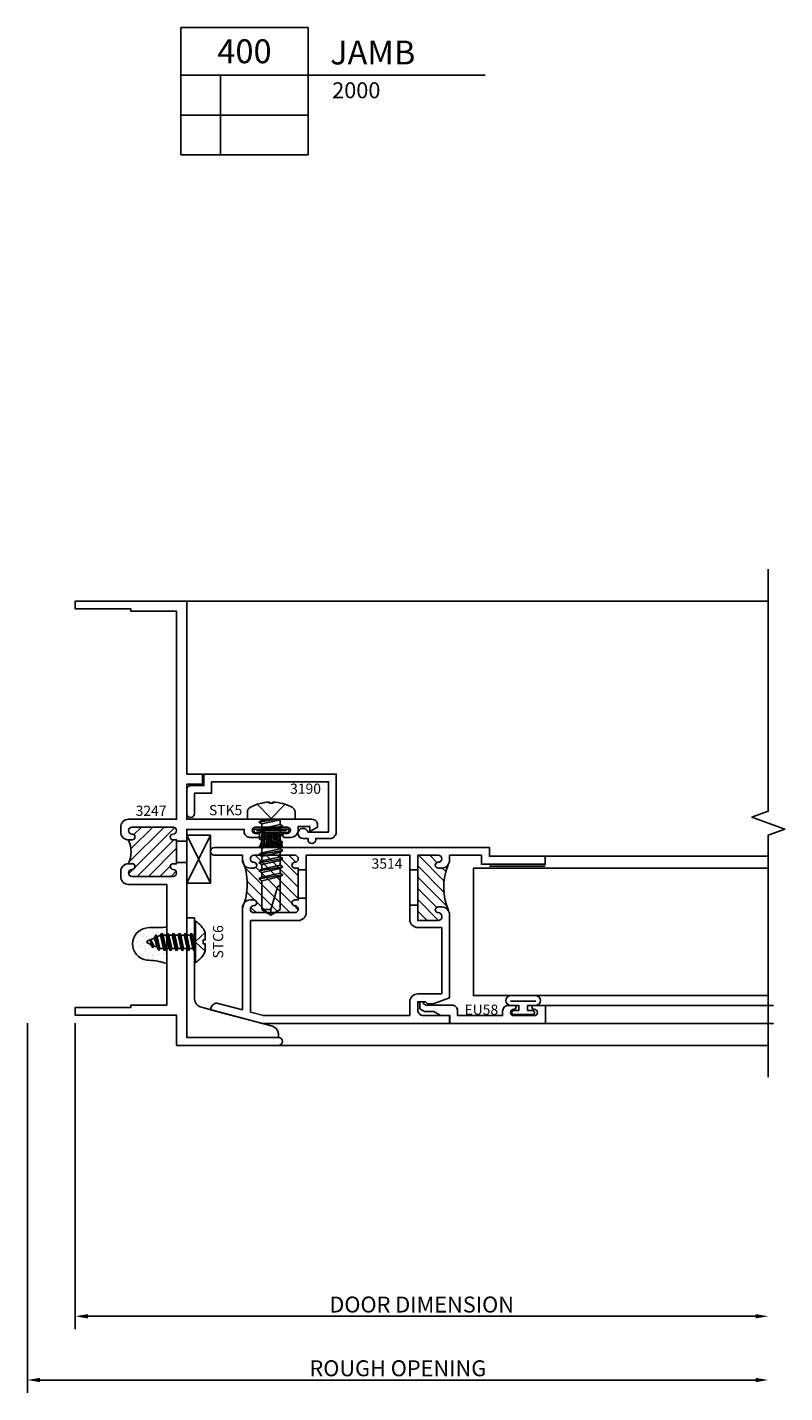
# Model space of a CAD drawing. Units: inches. Extents: x -36.1 to 29.4, y 5.1 to 18.5.
# Drawn here: x -36.1 to -30.2, y 6.4 to 17.1 of the extents above; entities that cross this region are included whole.
import ezdxf
from ezdxf.enums import TextEntityAlignment as Align

# ---------------------------------------------------------------- set-up
doc = ezdxf.new("R2010")
doc.units = ezdxf.units.IN
doc.header["$LTSCALE"] = 0.5
doc.header["$MEASUREMENT"] = 0
for name, color, linetype in [('EFCO_0', 7, 'Continuous'), ('EFCO_Die', 7, 'Continuous'), ('EFCO_Die_Text', 6, 'Continuous'), ('EFCO_INHOUSE DIMENSION', 7, 'Continuous'), ('EFCO_NONTHERMAL', 7, 'Continuous'), ('EFCO_THERMAL', 7, 'Continuous'), ('ZE-ANNO-TEXT-FSNR', 1, 'Continuous'), ('ZE-COND-SEAL', 9, 'Continuous'), ('ZE-GLAZ-FSNR', 3, 'Continuous')]:
    doc.layers.add(name, color=color, linetype=linetype)
doc.styles.add('ROMANS', font='romans.shx')
doc.styles.add('SIMPLEX', font='simplex.shx')
doc.dimstyles.new('STD1', dxfattribs={"dimtxt": 0.125, "dimasz": 0.1, "dimexe": 0.1, "dimexo": 0.0625, "dimgap": 0.03, "dimtad": 1, "dimdec": 5, "dimzin": 4, "dimdsep": 46, "dimlunit": 5, "dimtxsty": 'SIMPLEX', "dimcen": 0.09, "dimclrd": 1, "dimclre": 1, "dimclrt": 3, "dimazin": 0, "dimtfac": 1, "dimtdec": 5, "dimtmove": 0, "dimatfit": 3, "dimfxl": 0, "dimfrac": 2, "dimtolj": 1, "dimtzin": 0, "dimarcsym": 0})

# ---------------------------------------------------------------- blocks, each defined once
blk = doc.blocks.new('*D46')
at = {"layer": 'EFCO_INHOUSE DIMENSION', "color": 1, "linetype": 'Continuous', "lineweight": -2, "transparency": 16777216}
for p, q in [((-0.375, -0.062), (-0.375, -2.961)), ((5.337, -2.861), (-0.275, -2.861))]:
    blk.add_line(p, q, dxfattribs=at)
at = {"layer": 'EFCO_INHOUSE DIMENSION', "color": 1, "linetype": 'Continuous', "transparency": 16777216}
for points in [[(-0.275, -2.844), (-0.275, -2.878), (-0.375, -2.861)], [(5.337, -2.844), (5.337, -2.878), (5.437, -2.861)]]:
    blk.add_solid(points, dxfattribs=at)
at = {"layer": 'EFCO_INHOUSE DIMENSION', "color": 3, "linetype": 'Continuous', "transparency": 16777216, "insert": (2.531, -2.769), "char_height": 0.125, "attachment_point": 5, "style": 'SIMPLEX'}
blk.add_mtext('\\A1;ROUGH OPENING', dxfattribs=at)
blk = doc.blocks.new('*D47')
at = {"layer": 'EFCO_INHOUSE DIMENSION', "color": 1, "linetype": 'Continuous', "lineweight": -2, "transparency": 16777216}
for p, q in [((0, -0.062), (0, -2.461)), ((0.1, -2.361), (5.337, -2.361))]:
    blk.add_line(p, q, dxfattribs=at)
at = {"layer": 'EFCO_INHOUSE DIMENSION', "color": 1, "linetype": 'Continuous', "transparency": 16777216}
for points in [[(0.1, -2.344), (0.1, -2.378), (0, -2.361)], [(5.337, -2.344), (5.337, -2.378), (5.437, -2.361)]]:
    blk.add_solid(points, dxfattribs=at)
at = {"layer": 'EFCO_INHOUSE DIMENSION', "color": 3, "linetype": 'Continuous', "transparency": 16777216, "insert": (2.718, -2.269), "char_height": 0.125, "attachment_point": 5, "style": 'SIMPLEX'}
blk.add_mtext('\\A1;DOOR DIMENSION', dxfattribs=at)
blk = doc.blocks.new('SYM')
at = {"layer": 'EFCO_0', "color": 5, "linetype": 'Continuous'}
for p, q in [((0, 0), (0, -1)), ((1, 0), (0, 0)), ((1, -1), (1, 0)), ((0, -0.375), (2.388, -0.375)), ((0.313, -1), (0.313, -0.375)), ((0, -0.688), (1, -0.688)), ((0, -1), (1, -1))]:
    blk.add_line(p, q, dxfattribs=at)
at = {"layer": 'EFCO_0', "color": 3, "style": 'SIMPLEX'}
for tag, height, p in [('DETAIL', 0.188, (0.5, -0.188)), ('REF', 0.125, (0.159, -0.531)), ('REF', 0.125, (0.659, -0.531)), ('REF', 0.125, (0.159, -0.836)), ('REF', 0.125, (0.659, -0.836))]:
    blk.add_attdef(tag, text='', height=height, dxfattribs=at).set_placement(p, align=Align.MIDDLE_CENTER)
for p, height in [((1.172, -0.291), 0.188), ((1.188, -0.556), 0.125)]:
    blk.add_attdef('DES.', p, '', height=height, dxfattribs=at)
blk = doc.blocks.new('eu58')
at = {"layer": 'EFCO_Die', "linetype": 'Continuous'}
blk.add_lwpolyline([(0.184, -0.082), (-0.017, -0.082, -0.414214), (-0.062, -0.037), (-0.062, 0), (-0.415, 0), (-0.415, -0.035, -0.414214), (-0.46, -0.08), (-0.505, -0.08, -1), (-0.505, -0.05), (-0.502, -0.05, 1), (-0.502, 0), (-0.663, 0, 1), (-0.663, -0.05), (-0.66, -0.05, -1), (-0.66, -0.08), (-0.75, -0.08), (-0.75, 0.062), (0, 0.062), (0, 0), (0.058, 0, -0.131652), (0.08, -0.006), (0.125, -0.032), (0.197, -0.032), (0.235, -0.054), (0.235, -0.094, -0.995853), (0.205, -0.094)], format="xyb", close=True, dxfattribs=at)
at = {"layer": 'EFCO_Die_Text', "ltscale": 0.5, "style": 'SIMPLEX', "flags": 8}
blk.add_attdef('DIENO', text='', height=0.08, dxfattribs=at).set_placement((-0.248, -0.047), align=Align.MIDDLE_CENTER)
blk = doc.blocks.new('S3500G305LJXX')
at = {"layer": 'EFCO_0', "color": 3, "linetype": 'Continuous'}
for p, q in [((0.75, 1.172), (0.312, 1.172)), ((0.677, 0.115), (0.477, 0.115))]:
    blk.add_line(p, q, dxfattribs=at)
at = {"layer": 'EFCO_0', "color": 8, "linetype": 'Continuous'}
for p, q in [((0.751, 0.08), (2.54, 0.08)), ((0.751, -0.062), (2.54, -0.062))]:
    blk.add_line(p, q, dxfattribs=at)
at = {"layer": 'EFCO_0', "color": 3, "linetype": 'Continuous'}
blk.add_lwpolyline([(2.5, 1.156), (0.187, 1.156), (0.187, 0.157), (2.5, 0.157)], dxfattribs=at)
at = {"layer": 'EFCO_0', "color": 3}
blk.add_lwpolyline([(0.612, 0.04), (0.612, 0.08), (0.677, 0.08, 0.925819), (0.677, 0.157), (0.477, 0.157, 0.925819), (0.477, 0.08), (0.542, 0.08), (0.542, 0.04), (0.502, 0.04, 1.000005), (0.502, 0.01), (0.652, 0.01, 1), (0.652, 0.04)], format="xyb", close=True, dxfattribs=at)
at = {"layer": 'EFCO_0', "color": 3, "linetype": 'Continuous'}
ref = blk.add_blockref('eu58', (0.001, 0), dxfattribs=dict(at, rotation=180))
ref.add_attrib('DIENO', 'EU58', dxfattribs={"layer": 'EFCO_Die_Text', "ltscale": 0.5, "height": 0.08, "style": 'SIMPLEX', "flags": 8}).set_placement((0.249, 0.047), align=Align.MIDDLE_CENTER)
blk = doc.blocks.new('HV95')
at = {"layer": 'EFCO_0', "color": 3, "linetype": 'Continuous'}
for p, q in [((0, 0.187), (0.375, 0)), ((0.375, 0.187), (0, 0))]:
    blk.add_line(p, q, dxfattribs=at)
blk.add_lwpolyline([(0.375, 0), (0.375, 0.187), (0, 0.187), (0, 0)], close=True, dxfattribs=at)
blk = doc.blocks.new('3514')
at = {"layer": 'EFCO_NONTHERMAL'}
for points in [[(0.339, 1.211, 0.414212), (0.312, 1.184, 0.414215), (0.339, 1.156, -0.414216), (0.362, 1.133, -0.414214), (0.339, 1.111), (0.312, 1.111, -0.414215), (0.25, 1.173), (0.25, 1.211), (0.25, 1.211), (0.031, 1.211, -0.414218), (0, 1.242), (0, 1.242, -0.414209), (0.031, 1.273), (2.187, 1.273), (2.187, 1.203), (2.625, 1.203), (2.625, 1.141), (2.125, 1.141), (2.125, 1.211), (1.875, 1.211), (1.875, 1.173, -0.414213), (1.813, 1.111), (1.786, 1.111, -0.414214), (1.763, 1.133, -0.414212), (1.786, 1.156, 0.414214), (1.813, 1.184, 0.414215), (1.786, 1.211), (1.625, 1.211), (1.625, 0.699), (1.786, 0.699, 0.414214), (1.813, 0.726), (1.813, 0.734, 0.414214), (1.786, 0.761, -0.414214), (1.763, 0.783, -0.414212), (1.786, 0.806), (1.813, 0.806, -0.414214), (1.875, 0.744), (1.875, 0.094), (1.747, 0.047), (1.702, 0.047), (1.687, 0.062), (1.625, 0.062), (1.625, -0.002, 0.414214), (1.67, -0.047), (1.875, -0.047), (1.875, -0.109), (0.407, -0.109), (0, 0), (0.004, 0.017, -0.414214), (0.059, 0.049), (0.25, 0), (0.25, 0.799, -0.414213), (0.312, 0.861), (0.339, 0.861, -0.414215), (0.362, 0.838, -0.414214), (0.339, 0.816, 0.414212), (0.312, 0.789, 0.414214), (0.339, 0.761), (0.661, 0.761, 0.414214), (0.688, 0.788, 0.414214), (0.661, 0.816, -0.414214), (0.638, 0.839, -0.414212), (0.661, 0.861), (0.688, 0.861), (0.688, 1.111), (0.661, 1.111, -0.414214), (0.638, 1.134, -0.414212), (0.661, 1.156, 0.414215), (0.688, 1.183, 0.414214), (0.661, 1.211)], [(1.563, 1.111), (1.563, 1.211), (0.75, 1.211), (0.75, 1.111), (0.75, 0.861), (0.75, 0.761, -0.414214), (0.688, 0.699), (0.312, 0.699), (0.312, -0.019), (0.415, -0.047), (1.563, -0.047), (1.563, 0.062, -0.414214), (1.625, 0.124), (1.813, 0.124), (1.813, 0.644), (1.625, 0.644, -0.414214), (1.563, 0.706), (1.563, 0.806)]]:
    blk.add_lwpolyline(points, format="xyb", close=True, dxfattribs=at)
at = {"layer": 'EFCO_THERMAL', "color": 3, "linetype": 'Continuous'}
for p, q in [((0.349, 1.211), (0.688, 0.872)), ((0.437, 1.211), (0.688, 0.96)), ((0.526, 1.211), (0.688, 1.049)), ((0.614, 1.211), (0.668, 1.157)), ((1.63, 1.211), (1.831, 1.01)), ((1.719, 1.211), (1.776, 1.154)), ((0.271, 1.112), (0.622, 0.761)), ((0.355, 1.117), (0.639, 0.833)), ((1.625, 1.128), (1.83, 0.923)), ((1.818, 1.111), (1.845, 1.085)), ((0.288, 1.007), (0.534, 0.761)), ((1.625, 1.04), (1.852, 0.813)), ((0.284, 0.922), (0.347, 0.86)), ((1.625, 0.951), (1.774, 0.802)), ((1.625, 0.863), (1.789, 0.699)), ((0.268, 0.85), (0.272, 0.846)), ((0.316, 0.802), (0.357, 0.761)), ((0.361, 0.846), (0.445, 0.761)), ((0.655, 0.817), (0.688, 0.784)), ((1.625, 0.774), (1.7, 0.699))]:
    blk.add_line(p, q, dxfattribs=at)
at = {"layer": 'EFCO_THERMAL'}
blk.add_lwpolyline([(0.339, 1.211, 0.414212), (0.312, 1.184, 0.414215), (0.339, 1.156, -0.414216), (0.362, 1.133, -0.414214), (0.339, 1.111), (0.312, 1.111, -0.414215), (0.25, 1.173), (0.25, 1.211), (0.25, 1.211), (0.031, 1.211, -0.414218), (0, 1.242), (0, 1.242, -0.414209), (0.031, 1.273), (2.187, 1.273), (2.187, 1.203), (2.625, 1.203), (2.625, 1.141), (2.125, 1.141), (2.125, 1.211), (1.875, 1.211), (1.875, 1.173, -0.414213), (1.813, 1.111), (1.786, 1.111, -0.414214), (1.763, 1.133, -0.414212), (1.786, 1.156, 0.414214), (1.813, 1.184, 0.414215), (1.786, 1.211), (1.625, 1.211), (1.625, 0.699), (1.786, 0.699, 0.414214), (1.813, 0.726), (1.813, 0.734, 0.414214), (1.786, 0.761, -0.414214), (1.763, 0.783, -0.414212), (1.786, 0.806), (1.813, 0.806, -0.414214), (1.875, 0.744), (1.875, 0.094), (1.747, 0.047), (1.702, 0.047), (1.687, 0.062), (1.625, 0.062), (1.625, -0.002, 0.414214), (1.67, -0.047), (1.875, -0.047), (1.875, -0.109), (0.407, -0.109), (0, 0), (0.004, 0.017, -0.414214), (0.059, 0.049), (0.25, 0), (0.25, 0.799, -0.414213), (0.312, 0.861), (0.339, 0.861, -0.414215), (0.362, 0.838, -0.414214), (0.339, 0.816, 0.414212), (0.312, 0.789, 0.414214), (0.339, 0.761), (0.661, 0.761, 0.414214), (0.688, 0.788, 0.414214), (0.661, 0.816, -0.414214), (0.638, 0.839, -0.414212), (0.661, 0.861), (0.688, 0.861), (0.688, 1.111), (0.661, 1.111, -0.414214), (0.638, 1.134, -0.414212), (0.661, 1.156, 0.414215), (0.688, 1.183, 0.414214), (0.661, 1.211)], format="xyb", close=True, dxfattribs=at)
for points in [[(1.625, 1.096), (1.563, 1.096), (1.563, 1.111), (1.563, 1.211), (0.75, 1.211), (0.75, 1.111), (0.75, 1.096), (0.688, 1.096), (0.75, 1.096)], [(1.563, 1.096), (1.625, 1.096)], [(0.688, 0.876), (0.688, 0.876)]]:
    blk.add_lwpolyline(points, dxfattribs=at)
blk.add_lwpolyline([(0.688, 0.876), (0.75, 0.876), (0.75, 0.861), (0.75, 0.761, -0.414214), (0.688, 0.699), (0.312, 0.699), (0.312, -0.019), (0.415, -0.047), (1.563, -0.047), (1.563, 0.062, -0.414214), (1.625, 0.124), (1.813, 0.124), (1.813, 0.644), (1.625, 0.644, -0.414214), (1.563, 0.706), (1.563, 0.821), (1.563, 0.821), (1.625, 0.821), (1.625, 0.821)], format="xyb", dxfattribs=at)
at = {"layer": 'EFCO_THERMAL', "color": 3, "linetype": 'Continuous'}
for centre, radius, start, end in [((-0.186, 0.986), 0.474, 336.7854, 23.2146), ((2.301, 0.96), 0.472, 158.2481, 202.693)]:
    blk.add_arc(centre, radius, start, end, dxfattribs=at)
at = {"layer": 'EFCO_Die_Text', "ltscale": 0.5, "style": 'SIMPLEX', "flags": 8}
blk.add_attdef('DIENO', text='', height=0.08, dxfattribs=at).set_placement((1.384, 1.146), align=Align.MIDDLE_CENTER)
blk = doc.blocks.new('3247')
at = {"layer": 'EFCO_NONTHERMAL'}
blk.add_lwpolyline([(0.348, 1.38, -0.414214), (0.326, 1.403, -0.414207), (0.348, 1.425), (0.376, 1.425, -0.414216), (0.438, 1.363), (0.438, 1.325, -0.414212), (0.376, 1.263), (0.076, 1.263), (0.076, 0.316), (0.358, 0.316), (0.358, 0.298), (0.795, 0.298), (0.795, 0.236), (0, 0.236), (0, 0), (-0.799, 0, -0.414205), (-0.83, 0.031), (-0.83, 0.031, -0.414213), (-0.799, 0.062), (-0.08, 0.062), (-0.08, 1.694), (-0.531, 1.694), (-0.531, 1.677, -0.414214), (-0.576, 1.632), (-0.638, 1.632, -0.41421), (-0.653, 1.647, -0.4142), (-0.638, 1.662), (-0.618, 1.662, 0.414207), (-0.593, 1.687, 0.414219), (-0.618, 1.712), (-0.868, 1.712, 0.414209), (-0.893, 1.687, 0.414207), (-0.868, 1.662), (-0.848, 1.662, -0.414218), (-0.833, 1.647, -0.41421), (-0.848, 1.632), (-0.895, 1.632, -0.414214), (-0.955, 1.692), (-0.955, 1.717), (-1.045, 1.717), (-1.045, 1.677), (-1.107, 1.713), (-1.107, 1.729, -0.414214), (-1.062, 1.774), (-0.08, 1.774), (-0.08, 2.048), (-0.205, 2.048), (-0.205, 2.128), (-0.08, 2.128), (-0.08, 3.486), (0.795, 3.486), (0.795, 3.424), (0.358, 3.424), (0.358, 3.406), (0, 3.406), (0, 1.774), (0.376, 1.774, -0.414216), (0.438, 1.712), (0.438, 1.674, -0.414214), (0.376, 1.612), (0.348, 1.612, -0.414208), (0.326, 1.635, -0.414201), (0.348, 1.657, 0.414203), (0.376, 1.685, 0.414224), (0.348, 1.712), (0.027, 1.712, 0.414204), (0, 1.685, 0.414203), (0.027, 1.657, -0.41422), (0.05, 1.635, -0.414219), (0.027, 1.612), (0, 1.612), (0, 1.425), (0.027, 1.425, -0.41422), (0.05, 1.403, -0.414214), (0.027, 1.38, 0.414214), (0, 1.353, 0.414213), (0.027, 1.325), (0.348, 1.325, 0.414214), (0.376, 1.353, 0.414234)], format="xyb", close=True, dxfattribs=at)
at = {"layer": 'EFCO_THERMAL', "color": 3, "linetype": 'Continuous'}
for p, q in [((0.014, 1.709), (0.329, 1.394)), ((0.021, 1.613), (0.308, 1.326)), ((0.098, 1.713), (0.371, 1.44)), ((0.186, 1.713), (0.358, 1.542)), ((0.275, 1.713), (0.335, 1.653)), ((0.001, 1.546), (0.22, 1.326)), ((0.05, 1.407), (0.131, 1.326)), ((0.003, 1.366), (0.043, 1.326)), ((0.339, 1.383), (0.376, 1.347))]:
    blk.add_line(p, q, dxfattribs=at)
at = {"layer": 'EFCO_THERMAL'}
blk.add_lwpolyline([(0, 1.602), (-0.08, 1.602), (-0.08, 1.694), (-0.531, 1.694), (-0.531, 1.677, -0.414214), (-0.576, 1.632), (-0.638, 1.632, -0.41421), (-0.653, 1.647, -0.4142), (-0.638, 1.662), (-0.618, 1.662, 0.414207), (-0.593, 1.687, 0.414219), (-0.618, 1.712), (-0.868, 1.712, 0.414209), (-0.893, 1.687, 0.414207), (-0.868, 1.662), (-0.848, 1.662, -0.414218), (-0.833, 1.647, -0.41421), (-0.848, 1.632), (-0.895, 1.632, -0.414214), (-0.955, 1.692), (-0.955, 1.717), (-1.045, 1.717), (-1.045, 1.677), (-1.107, 1.713), (-1.107, 1.729, -0.414214), (-1.062, 1.774), (-0.08, 1.774), (-0.08, 2.048), (-0.205, 2.048), (-0.205, 2.128), (-0.08, 2.128), (-0.08, 3.486), (0.795, 3.486), (0.795, 3.424), (0.358, 3.424), (0.358, 3.406), (0, 3.406), (0, 1.774), (0.376, 1.774, -0.414216), (0.438, 1.712), (0.438, 1.674, -0.414214), (0.376, 1.612), (0.348, 1.612, -0.414208), (0.326, 1.635, -0.414201), (0.348, 1.657, 0.414203), (0.376, 1.685, 0.414224), (0.348, 1.712), (0.027, 1.712, 0.414204), (0, 1.685, 0.414203), (0.027, 1.657, -0.41422), (0.05, 1.635, -0.414219), (0.027, 1.612), (0, 1.612), (0, 1.425), (0.027, 1.425, -0.41422), (0.05, 1.403, -0.414214), (0.027, 1.38, 0.414214), (0, 1.353, 0.414213), (0.027, 1.325), (0.348, 1.325, 0.414214), (0.376, 1.353, 0.414234), (0.348, 1.38, -0.414214), (0.326, 1.403, -0.414207), (0.348, 1.425), (0.376, 1.425, -0.414216), (0.438, 1.363), (0.438, 1.325, -0.414212), (0.376, 1.263), (0.076, 1.263), (0.076, 0.316), (0.358, 0.316), (0.358, 0.298), (0.795, 0.298), (0.795, 0.236), (0, 0.236), (0, 0), (-0.799, 0, -0.414205), (-0.83, 0.031), (-0.83, 0.031, -0.414213), (-0.799, 0.062), (-0.08, 0.062), (-0.08, 1.435), (0, 1.435)], format="xyb", close=True, dxfattribs=at)
at = {"layer": 'EFCO_THERMAL', "color": 3, "linetype": 'Continuous'}
blk.add_arc((0.591, 1.519), 0.234, 156.4558, 203.5442, dxfattribs=at)
at = {"layer": 'EFCO_Die_Text', "ltscale": 0.5, "style": 'SIMPLEX', "flags": 8}
blk.add_attdef('DIENO', text='', height=0.08, dxfattribs=at).set_placement((0.199, 1.841), align=Align.MIDDLE_CENTER)
blk = doc.blocks.new('3190')
at = {"layer": 'EFCO_Die', "linetype": 'Continuous'}
blk.add_lwpolyline([(0, -0.01), (0, 0), (-0.111, 0, -0.414214), (-0.161, 0.05), (-0.161, 0.505), (0.877, 0.505), (0.877, 0.415), (0.982, 0.415, -0.414214), (1.011, 0.385), (1.011, 0.195, -1), (0.951, 0.195), (0.951, 0.355), (0.817, 0.355), (0.817, 0.445), (-0.101, 0.445), (-0.101, 0.05), (0.06, 0.05, -2.039508), (0.099, 0), (0.06, 0), (0.06, -0.01, -1)], format="xyb", close=True, dxfattribs=at)
at = {"layer": 'EFCO_Die_Text', "ltscale": 0.5, "style": 'SIMPLEX', "flags": 8}
blk.add_attdef('DIENO', text='', height=0.08, dxfattribs=at).set_placement((0.079, 0.391), align=Align.MIDDLE_CENTER)
blk = doc.blocks.new('STK5S')
at = {"layer": 'EFCO_0', "color": 3, "linetype": 'Continuous'}
for p, q in [((-0.098, -0.023), (0.04, 0)), ((-0.075, -0.009), (-0.075, 0)), ((-0.032, 0), (-0.075, -0.009)), ((0.069, -0.005), (0.077, 0)), ((-0.075, -0.009), (-0.098, -0.023)), ((-0.098, -0.023), (-0.075, -0.037)), ((-0.098, -0.087), (0.092, -0.055)), ((-0.075, -0.073), (-0.098, -0.087)), ((-0.098, -0.087), (-0.075, -0.1)), ((-0.075, -0.037), (0.069, -0.005)), ((-0.075, -0.073), (-0.075, -0.037)), ((0.069, -0.041), (-0.075, -0.073)), ((-0.075, -0.1), (0.069, -0.068)), ((-0.075, -0.137), (-0.075, -0.1)), ((0.069, -0.105), (-0.075, -0.137)), ((0.069, -0.041), (0.069, -0.005)), ((0.092, -0.055), (0.069, -0.041)), ((0.069, -0.068), (0.092, -0.055)), ((0.069, -0.105), (0.069, -0.068)), ((0.092, -0.118), (0.069, -0.105)), ((-0.098, -0.15), (0.092, -0.118)), ((-0.075, -0.137), (-0.098, -0.15)), ((-0.098, -0.15), (-0.075, -0.164)), ((-0.098, -0.214), (0.092, -0.182)), ((-0.075, -0.2), (-0.098, -0.214)), ((-0.098, -0.214), (-0.075, -0.227)), ((-0.075, -0.164), (0.069, -0.132)), ((-0.075, -0.2), (-0.075, -0.164)), ((0.069, -0.168), (-0.075, -0.2)), ((-0.075, -0.227), (0.069, -0.196)), ((0.069, -0.132), (0.092, -0.118)), ((0.069, -0.168), (0.069, -0.132)), ((0.092, -0.182), (0.069, -0.168)), ((0.069, -0.196), (0.092, -0.182)), ((0.069, -0.232), (0.069, -0.196)), ((-0.098, -0.277), (0.092, -0.245)), ((-0.075, -0.264), (-0.098, -0.277)), ((-0.098, -0.277), (-0.075, -0.291)), ((-0.098, -0.341), (0.092, -0.309)), ((-0.075, -0.264), (-0.075, -0.227)), ((0.069, -0.232), (-0.075, -0.264)), ((-0.075, -0.291), (0.069, -0.259)), ((-0.075, -0.291), (-0.075, -0.327)), ((0.069, -0.295), (-0.075, -0.327)), ((0.092, -0.245), (0.069, -0.232)), ((0.069, -0.259), (0.092, -0.245)), ((0.069, -0.259), (0.069, -0.295)), ((0.092, -0.309), (0.069, -0.295)), ((0.069, -0.323), (0.092, -0.309)), ((-0.075, -0.327), (-0.098, -0.341)), ((-0.098, -0.341), (-0.075, -0.354)), ((-0.098, -0.404), (0.092, -0.373)), ((-0.075, -0.391), (-0.098, -0.404)), ((-0.098, -0.404), (-0.075, -0.418)), ((-0.075, -0.354), (0.069, -0.323)), ((-0.075, -0.354), (-0.075, -0.391)), ((0.069, -0.359), (-0.075, -0.391)), ((-0.075, -0.418), (0.069, -0.386)), ((-0.075, -0.418), (-0.075, -0.454)), ((0.069, -0.423), (-0.075, -0.454)), ((0.069, -0.323), (0.069, -0.359)), ((0.092, -0.373), (0.069, -0.359)), ((0.069, -0.386), (0.092, -0.373)), ((0.069, -0.386), (0.069, -0.423)), ((0.092, -0.436), (0.069, -0.423)), ((-0.098, -0.468), (0.092, -0.436)), ((-0.075, -0.454), (-0.098, -0.468)), ((-0.098, -0.468), (-0.075, -0.482)), ((-0.075, -0.482), (0.069, -0.45)), ((0.069, -0.45), (0.092, -0.436))]:
    blk.add_line(p, q, dxfattribs=at)
blk.add_lwpolyline([(0.187, 0.056, 0.281578), (0.163, 0.095, 0.108872), (0.014, 0.134), (0.014, 0.126), (-0.014, 0.126), (-0.014, 0.134, 0.108872), (-0.163, 0.095, 0.281578), (-0.187, 0.056), (-0.187, 0), (0.187, 0)], format="xyb", close=True, dxfattribs=at)
for points in [[(0.11, 0.117), (0, 0.007), (-0.11, 0.117)], [(-0.075, -0.482), (-0.075, -0.708), (-0.003, -0.752), (0.069, -0.708), (0.069, -0.45)]]:
    blk.add_lwpolyline(points, dxfattribs=at)
blk.add_lwpolyline([(0.069, -0.521), (0.066, -0.521, 0.333704), (0.048, -0.534), (-0.003, -0.708), (-0.003, -0.752), (-0.075, -0.708), (-0.003, -0.708)], format="xyb", dxfattribs=at)
blk = doc.blocks.new('STC6S')
at = {"layer": 'EFCO_0', "color": 3, "linetype": 'Continuous'}
for p, q in [((-0.161, 0.008), (0.161, 0.008)), ((-0.052, -0.016), (-0.052, 0)), ((0.02, 0), (-0.052, -0.016)), ((-0.069, -0.026), (0.071, -0.003)), ((-0.052, -0.016), (-0.069, -0.026)), ((-0.069, -0.026), (-0.052, -0.036)), ((-0.069, -0.072), (0.071, -0.049)), ((-0.052, -0.062), (-0.069, -0.072)), ((-0.069, -0.072), (-0.052, -0.082)), ((-0.069, -0.119), (0.071, -0.096)), ((-0.052, -0.036), (0.053, -0.013)), ((-0.052, -0.062), (-0.052, -0.036)), ((0.053, -0.039), (-0.052, -0.062)), ((-0.052, -0.082), (0.053, -0.059)), ((-0.052, -0.082), (-0.052, -0.109)), ((0.053, -0.086), (-0.052, -0.109)), ((-0.052, -0.129), (0.053, -0.106)), ((0.053, -0.013), (0.071, -0.003)), ((0.053, -0.039), (0.053, -0.013)), ((0.071, -0.049), (0.053, -0.039)), ((0.053, -0.059), (0.071, -0.049)), ((0.053, -0.059), (0.053, -0.086)), ((0.071, -0.096), (0.053, -0.086)), ((0.053, -0.106), (0.071, -0.096)), ((0.053, -0.106), (0.053, -0.132)), ((0.071, -0.003), (0.066, 0)), ((-0.052, -0.109), (-0.069, -0.119)), ((-0.069, -0.119), (-0.052, -0.129)), ((-0.069, -0.165), (0.071, -0.142)), ((-0.052, -0.155), (-0.069, -0.165)), ((-0.069, -0.165), (-0.052, -0.175)), ((-0.069, -0.212), (0.071, -0.189)), ((-0.052, -0.202), (-0.069, -0.212)), ((-0.069, -0.212), (-0.052, -0.222)), ((-0.052, -0.129), (-0.052, -0.155)), ((0.053, -0.132), (-0.052, -0.155)), ((-0.052, -0.175), (0.053, -0.152)), ((-0.052, -0.175), (-0.052, -0.202)), ((0.053, -0.179), (-0.052, -0.202)), ((-0.052, -0.222), (0.053, -0.199)), ((0.071, -0.142), (0.053, -0.132)), ((0.053, -0.152), (0.071, -0.142)), ((0.053, -0.152), (0.053, -0.179)), ((0.071, -0.189), (0.053, -0.179)), ((0.053, -0.199), (0.071, -0.189)), ((0.053, -0.199), (0.053, -0.225)), ((-0.069, -0.258), (0.071, -0.235)), ((-0.052, -0.248), (-0.069, -0.258)), ((-0.069, -0.258), (-0.052, -0.268)), ((-0.056, -0.305), (0.068, -0.282)), ((-0.039, -0.295), (-0.056, -0.305)), ((-0.056, -0.305), (-0.03, -0.316)), ((-0.052, -0.222), (-0.052, -0.248)), ((0.053, -0.225), (-0.052, -0.248)), ((-0.052, -0.268), (0.053, -0.245)), ((-0.052, -0.268), (-0.039, -0.295)), ((0.051, -0.272), (-0.039, -0.295)), ((-0.03, -0.316), (0.041, -0.295)), ((-0.03, -0.316), (-0.008, -0.37)), ((0.03, -0.319), (-0.018, -0.345)), ((0.041, -0.295), (0.03, -0.319)), ((0.048, -0.329), (0.03, -0.319)), ((0.041, -0.295), (0.068, -0.282)), ((0.053, -0.245), (0.051, -0.272)), ((0.068, -0.282), (0.051, -0.272)), ((0.071, -0.235), (0.053, -0.225)), ((0.053, -0.245), (0.071, -0.235)), ((-0.018, -0.345), (0.048, -0.329)), ((-0.018, -0.345), (0.02, -0.343)), ((0.02, -0.343), (0.009, -0.369)), ((0.02, -0.343), (0.048, -0.329))]:
    blk.add_line(p, q, dxfattribs=at)
blk.add_lwpolyline([(-0.016, 0.068), (0.016, 0.068), (0.016, 0.084), (0.07, 0.084, -0.106753), (0.077, 0.082, -0.152136), (0.161, 0.008), (0.161, 0), (-0.161, 0), (-0.161, 0.008, -0.152544), (-0.077, 0.082, -0.106425), (-0.07, 0.084), (-0.016, 0.084)], format="xyb", close=True, dxfattribs=at)
blk.add_lwpolyline([(-0.073, 0.084), (0, 0.004), (0.073, 0.084)], dxfattribs=at)
blk.add_arc((0.001, -0.366), 0.009, 203.0007, 337.5051, dxfattribs=at)
blk = doc.blocks.new('2000D400')
at = {"layer": 'ZE-COND-SEAL'}
h = blk.add_hatch(dxfattribs=at)
h.set_pattern_fill('AR-SAND', color=256, scale=0.03)
h.paths.add_polyline_path([(0.718998, 0.52291), (0.718998, 0.6916), (0.708174, 0.690978), (0.683726, 0.690051), (0.660964, 0.689524), (0.639669, 0.689215), (0.619622, 0.688936), (0.600605, 0.688504), (0.582399, 0.687733), (0.564805, 0.686471), (0.563853, 0.686372, 0.887706005), (0.560893, 0.433114), (0.57877, 0.432215), (0.596774, 0.431078), (0.614707, 0.429483), (0.63237, 0.427208), (0.649611, 0.424114), (0.666453, 0.420378), (0.682966, 0.416258), (0.699218, 0.412011), (0.715279, 0.407895), (0.718999, 0.407025)])
at = {"color": 3}
for p, q in [((0.875, -0.174001), (0.875, 0.7635)), ((0.937, 0.7635), (0.937, 0.125521)), ((0.981266, 0.067621), (1.548262, -0.086457)), ((1.594002, -0.174), (0.875, -0.174001)), ((1.594002, -0.146288), (1.594002, -0.174002))]:
    blk.add_line(p, q, dxfattribs=at)
for centre, radius, start, end in [((0.997, 0.125521), 0.06, 180, 254.7972842), ((1.532002, -0.146287), 0.062, 359.9991335, 74.7961881)]:
    blk.add_arc(centre, radius, start, end, dxfattribs=at)
at = {"layer": 'EFCO_0', "color": 3, "linetype": 'Continuous'}
for p, q in [((0.875, 3.25), (5.436998, 3.25)), ((1.672998, 1.460415), (1.402998, 1.460415)), ((1.402998, 1.460415), (1.402998, 1.432415)), ((1.402998, 1.432415), (1.672998, 1.432415)), ((1.657516, 1.446415), (1.42178, 1.446415)), ((1.481998, 1.432415), (1.449487, 1.317138)), ((1.456502, 1.317138), (1.481998, 1.432415)), ((1.495998, 1.432415), (1.470931, 1.317138)), ((1.495998, 1.432415), (1.477465, 1.317138)), ((1.509997, 1.432415), (1.491684, 1.317138)), ((1.509997, 1.432415), (1.497904, 1.317138)), ((1.523998, 1.432415), (1.511992, 1.317138)), ((1.523998, 1.432415), (1.518025, 1.317138)), ((1.537998, 1.432415), (1.532044, 1.317138)), ((1.537998, 1.432415), (1.543951, 1.317138)), ((1.537998, 1.317138), (1.537998, 1.432415)), ((1.551998, 1.432415), (1.564004, 1.317138)), ((1.55797, 1.317138), (1.551998, 1.432415)), ((1.565998, 1.432415), (1.584312, 1.317138)), ((1.578091, 1.317138), (1.565998, 1.432415)), ((1.579998, 1.432415), (1.605064, 1.317138)), ((1.59853, 1.317138), (1.579998, 1.432415)), ((1.619494, 1.317138), (1.593998, 1.432415)), ((1.593998, 1.432415), (1.626508, 1.317138)), ((1.672998, 1.432415), (1.672998, 1.460415)), ((3.686998, 1.247139), (5.436998, 1.247139)), ((0.937, 0.7635), (0.875, 0.7635)), ((0.718999, 0.6916), (0.718999, 0.634655)), ((0.718999, 0.407025), (0.718998, 0.52291)), ((1.594002, -0.236002), (5.436998, -0.236002))]:
    blk.add_line(p, q, dxfattribs=at)
at = {"layer": 'EFCO_0', "color": 1, "linetype": 'Continuous'}
blk.add_lwpolyline([(5.436998, 3.5), (5.436998, 1.600749), (5.30821, 1.553874), (5.565786, 1.460124), (5.436998, 1.413249), (5.436998, -0.486002)], dxfattribs=at)
at = {"layer": 'EFCO_0', "color": 3, "linetype": 'Continuous'}
for points in [[(0.718999, 0.6916), (0.708174, 0.690978), (0.683726, 0.690051), (0.660964, 0.689524), (0.639669, 0.689215), (0.619622, 0.688936), (0.600605, 0.688504), (0.582399, 0.687733), (0.564805, 0.686471), (0.563853, 0.686372)], [(0.560893, 0.433114), (0.57877, 0.432215), (0.596774, 0.431078), (0.614707, 0.429483), (0.63237, 0.427208), (0.649611, 0.424114), (0.666453, 0.420378), (0.682966, 0.416258), (0.699218, 0.412011), (0.715279, 0.407895), (0.718999, 0.407025)]]:
    blk.add_lwpolyline(points, dxfattribs=at)
blk.add_arc((0.577492, 0.559566), 0.127537, 95.7091054, 262.5216096, dxfattribs=at)
at = {"layer": 'EFCO_0'}
ref = blk.add_blockref('SYM', (0.828, 7.75), dxfattribs=at)
ref.add_attrib('DETAIL', '400', dxfattribs={"color": 3, "height": 0.1875, "style": 'SIMPLEX'}).set_placement((1.328, 7.5625), align=Align.MIDDLE_CENTER)
ref.add_attrib('DES.', 'JAMB', (1.999893, 7.458949), dxfattribs={"color": 3, "height": 0.1875, "style": 'SIMPLEX'})
ref.add_attrib('DES.', '2000', (2.01572, 7.194172), dxfattribs={"color": 3, "height": 0.125, "style": 'SIMPLEX'})
at = {"layer": 'EFCO_0', "color": 3, "linetype": 'Continuous'}
ref = blk.add_blockref('3247', (0.795, -0.236001), dxfattribs=dict(at, xscale=-1))
ref.add_attrib('DIENO', '3247', dxfattribs={"layer": 'EFCO_Die_Text', "ltscale": 0.5, "height": 0.08, "style": 'SIMPLEX', "flags": 8}).set_placement((0.595565, 1.604649), align=Align.MIDDLE_CENTER)
ref = blk.add_blockref('3190', (1.886455, 1.387), dxfattribs=dict(at, xscale=-1))
ref.add_attrib('DIENO', '3190', dxfattribs={"layer": 'EFCO_Die_Text', "ltscale": 0.5, "height": 0.08, "style": 'SIMPLEX', "flags": 8}).set_placement((1.807011, 1.777598), align=Align.MIDDLE_CENTER)
at = {"layer": 'EFCO_0', "color": 3, "linetype": 'Continuous', "rotation": 90}
blk.add_blockref('HV95', (1.061998, 1.037), dxfattribs=at)
at = {"layer": 'EFCO_0', "color": 3, "linetype": 'Continuous'}
blk.add_blockref('3514', (1.061997, 0.044138), dxfattribs=at).add_auto_attribs({'DIENO': '3514'})
blk.add_blockref('S3500G305LJXX', (2.936997, -0.002862), dxfattribs=at)
at = {"layer": 'ZE-GLAZ-FSNR'}
ref = blk.add_blockref('STK5S', (1.537998, 1.538), dxfattribs=at)
ref.add_attrib('FSTN#', 'STK5', dxfattribs={"layer": 'ZE-ANNO-TEXT-FSNR', "height": 0.08, "style": 'ROMANS'}).set_placement((1.180083, 1.609347), align=Align.MIDDLE_CENTER)
ref = blk.add_blockref('STC6S', (0.937, 0.576205), dxfattribs=dict(at, rotation=270))
ref.add_attrib('FSTN#', 'STC6', dxfattribs={"layer": 'ZE-ANNO-TEXT-FSNR', "height": 0.08, "rotation": 90, "style": 'ROMANS'}).set_placement((1.121035, 0.576205), align=Align.MIDDLE_CENTER)
at = {"layer": 'EFCO_INHOUSE DIMENSION', "color": 3, "linetype": 'Continuous'}
for base, p1, p2, text, override, picture, middle in [((-0.375, -2.861001), (5.436998, -0.486002), (-0.375, 0), 'ROUGH OPENING', {"dimpost": '"', "dimse1": 1, "dimse2": 0}, '*D46', (2.530999, -2.768501)), ((5.436998, -2.361001), (0, 0), (5.436998, -0.486002), 'DOOR DIMENSION', {"dimpost": '"', "dimse1": 0, "dimse2": 1}, '*D47', (2.718499, -2.268501))]:
    dim = blk.add_linear_dim(base=base, p1=p1, p2=p2, angle=180, text=text, dimstyle='STD1', override=override, dxfattribs=at)
    dim.commit()
    dim.dimension.update_dxf_attribs({"geometry": picture, "text_midpoint": middle})

msp = doc.modelspace()

# ---------------------------------------------------------------- block references
at = {"layer": 'EFCO_0'}
msp.add_blockref('2000D400', (-35.734, 9.35), dxfattribs=at)

doc.saveas('drawing.dxf')
